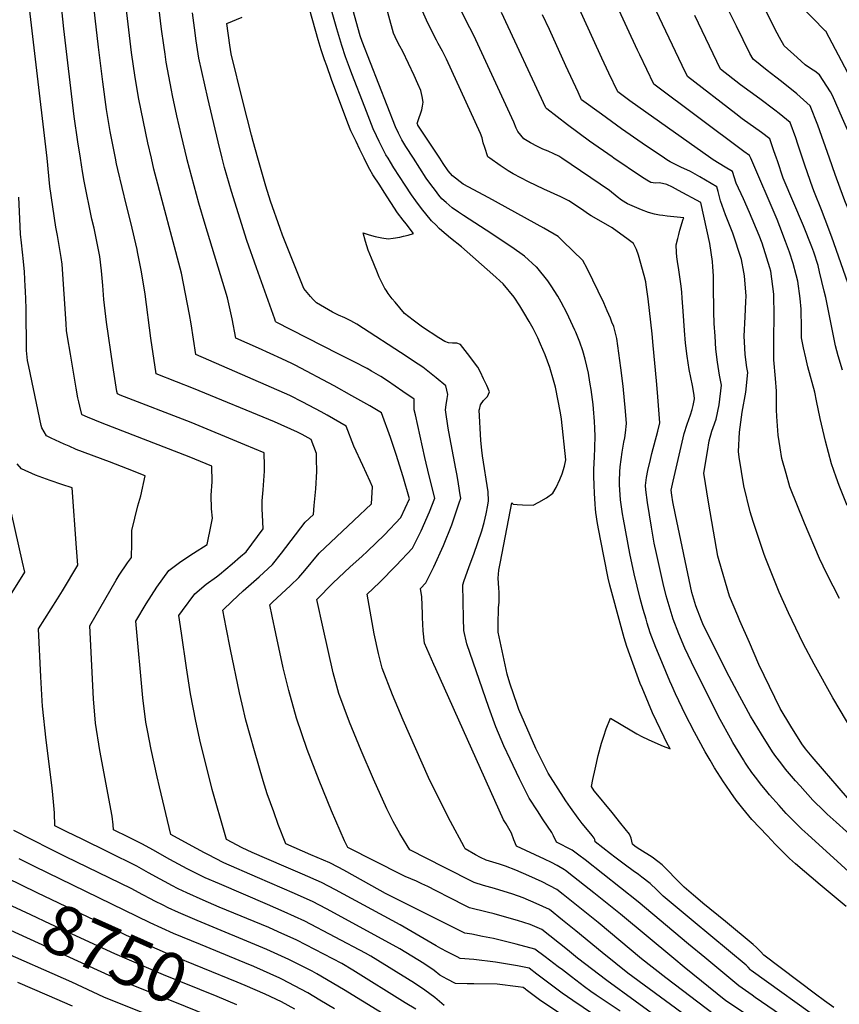
# Model space of a CAD drawing. Units: inches. Extents: x 2619520 to 2624782, y 1465459 to 1470931.
# Drawn here: x 2620508 to 2620986, y 1469507 to 1470081 of the extents above; entities that cross this region are included whole.
import ezdxf
from ezdxf.enums import TextEntityAlignment as Align

# ---------------------------------------------------------------- set-up
doc = ezdxf.new("R2010")
doc.units = ezdxf.units.IN
doc.header["$MEASUREMENT"] = 0
doc.layers.add('tile_2911_12_contour_10ft', color=20, linetype='Continuous')
doc.styles.add('Arial', font='arial.ttf')

msp = doc.modelspace()

# ---------------------------------------------------------------- linework, layer by layer
at = {"layer": 'tile_2911_12_contour_10ft'}
for points, elevation in [([(2620934.61, 1470000), (2620933.94, 1470001.57), (2620930.56, 1470003.99), (2620878.02, 1470043.27), (2620869.82, 1470060.38), (2620868.61, 1470062.94), (2620840.85, 1470122.93), (2620813.15, 1470179.68), (2620811.49, 1470183.28), (2620803.04, 1470203.36), (2620798.17, 1470217.27), (2620793.73, 1470231.65), (2620769.6, 1470316.33), (2620754.93, 1470363.01), (2620754.16, 1470366.17), (2620751.45, 1470378.02), (2620749.94, 1470394.12), (2620749.79, 1470398.1)], 8970), ([(2621016.2, 1470000), (2620993, 1470046.49), (2620984.07, 1470063.48), (2620978.31, 1470074.11), (2620978.02, 1470074.39), (2620963.05, 1470089.71), (2620961.81, 1470091.97), (2620950.24, 1470114.91), (2620940.52, 1470134.32), (2620937.55, 1470140.29), (2620930.24, 1470158.45), (2620907.87, 1470210.21), (2620900.61, 1470225.78), (2620896.67, 1470233.51), (2620880.37, 1470263.46), (2620873.6, 1470276.77), (2620866.63, 1470293.22), (2620849.48, 1470343.16), (2620847.86, 1470347.91), (2620841.47, 1470367.7), (2620839.44, 1470374.36)], 9020), ([(2620709.06, 1470000), (2620706.61, 1470005.05), (2620704.35, 1470009.71), (2620701.33, 1470015.98), (2620699.54, 1470020.5), (2620690.1, 1470045.98), (2620687.24, 1470053.85), (2620685.97, 1470057.38), (2620684.07, 1470063.3), (2620682.33, 1470068.98), (2620642.44, 1470210.98)], 8880), ([(2620605.67, 1470000), (2620602.58, 1470013.04), (2620599.91, 1470024.8), (2620597.37, 1470036.64), (2620596.79, 1470039.62), (2620593.63, 1470055.99), (2620592.94, 1470060.68), (2620592.16, 1470065.91), (2620590.88, 1470075.37), (2620582.85, 1470142.22)], 8850), ([(2620584.99, 1470000), (2620582.85, 1470009.09), (2620577.68, 1470034.43), (2620575.48, 1470047.16), (2620573.41, 1470061.58), (2620565.34, 1470129.54)], 8840), ([(2620543.55, 1470000), (2620541.98, 1470009.51), (2620540.03, 1470024.27), (2620533.99, 1470075.45), (2620529.2, 1470120.55)], 8820), ([(2620524.16, 1470000), (2620510.6, 1470115.77)], 8810), ([(2620564.02, 1470000), (2620560.93, 1470015.6), (2620558.78, 1470028.39), (2620556.58, 1470044.5), (2620554.03, 1470064.87), (2620548.34, 1470115.79)], 8830), ([(2620723.03, 1470000), (2620721.7, 1470002.1), (2620720.06, 1470005.43), (2620717.88, 1470009.85), (2620716.29, 1470013.08), (2620714.32, 1470017.15), (2620709.4, 1470029.77), (2620701.98, 1470049.23), (2620700.6, 1470052.85), (2620698.27, 1470059.09), (2620696.03, 1470065.79), (2620693.07, 1470075.42), (2620685.88, 1470100.76)], 8890), ([(2620753.26, 1470000), (2620740.48, 1470019.37), (2620740.46, 1470019.42), (2620740.43, 1470019.46), (2620740.41, 1470019.51), (2620740.09, 1470020.33), (2620740.45, 1470021.37), (2620742.65, 1470028.18), (2620743.04, 1470030.32), (2620743.42, 1470032.78), (2620742.96, 1470035.97), (2620742.08, 1470039.44), (2620740.35, 1470043.42), (2620738.23, 1470048.18), (2620731.63, 1470062.25), (2620729.9, 1470065.37), (2620728.08, 1470068.71), (2620726.13, 1470072.93), (2620718.65, 1470100.82)], 8910), ([(2620782.38, 1470000), (2620781.22, 1470000.81), (2620779.45, 1470006.3), (2620778.59, 1470009), (2620778.01, 1470011.9), (2620777, 1470014.42), (2620757.11, 1470057.85), (2620754.75, 1470062.4), (2620752.26, 1470066.84), (2620751.23, 1470068.81), (2620747.42, 1470076.36), (2620745.46, 1470080.49), (2620740.91, 1470090.56)], 8920), ([(2620824.39, 1470000), (2620822.71, 1470001.14), (2620819.8, 1470002.56), (2620816.42, 1470004.18), (2620813.38, 1470005.27), (2620810.23, 1470006.82), (2620806.19, 1470008.97), (2620802.2, 1470011.29), (2620800.39, 1470013.42), (2620798.77, 1470015.61), (2620797.75, 1470017.51), (2620796.43, 1470021.08), (2620773.03, 1470071.54), (2620770.7, 1470076.12), (2620768.76, 1470079.81), (2620761.3, 1470094.83)], 8930), ([(2620911.28, 1470000), (2620868.71, 1470030.24), (2620864.09, 1470033.54), (2620856.97, 1470038.71), (2620851.85, 1470049.57), (2620847.72, 1470058.41), (2620830.52, 1470096.15)], 8960), ([(2620980.43, 1470000), (2620973.63, 1470019.25), (2620969.32, 1470030.56), (2620961.44, 1470037.53), (2620952.54, 1470044.72), (2620949.27, 1470047.32), (2620944.19, 1470051.2), (2620935.9, 1470057.7), (2620934.1, 1470061.05), (2620926.31, 1470076.95), (2620918.52, 1470092.85)], 9000), ([(2620998.06, 1470000), (2620994.21, 1470009.68), (2620988.18, 1470023.21), (2620982.19, 1470036.55), (2620981.15, 1470038.79), (2620974.7, 1470048.68), (2620971.88, 1470050.7), (2620970.08, 1470052), (2620966.34, 1470054.51), (2620961.57, 1470058.66), (2620954.05, 1470065.49), (2620951.38, 1470070.38), (2620949.99, 1470072.93), (2620940.18, 1470092.42)], 9010), ([(2620626.32, 1470000), (2620623.87, 1470009.58), (2620617.87, 1470034.98), (2620612.59, 1470058.45), (2620611.19, 1470068.41), (2620610.11, 1470076.1), (2620608.93, 1470084.75)], 8860), ([(2620737.83, 1470000), (2620733.47, 1470006.86), (2620731.12, 1470010.79), (2620729.15, 1470014.66), (2620727.3, 1470018.32), (2620707.92, 1470068.01), (2620706.79, 1470071.48), (2620702.54, 1470086.69)], 8900), ([(2620854.8, 1470000), (2620853.65, 1470000.78), (2620840.55, 1470009.99), (2620827.78, 1470019.45), (2620815.55, 1470028.77), (2620814.99, 1470029.45), (2620789.29, 1470085.06)], 8940), ([(2620949.62, 1470000), (2620948.13, 1470004.34), (2620945.73, 1470011.24), (2620940.86, 1470014.95), (2620929.63, 1470023.09), (2620925.94, 1470025.91), (2620897.63, 1470047.61), (2620894.5, 1470054.16), (2620877.4, 1470090.12)], 8980), ([(2620647.06, 1470000), (2620644.27, 1470009.83), (2620643.37, 1470013.39), (2620638.39, 1470033.33), (2620631.51, 1470060.9), (2620630.82, 1470065.88), (2620629.07, 1470078.67), (2620637.99, 1470082.31)], 8870), ([(2620884.3, 1470000), (2620871.3, 1470008.77), (2620859.2, 1470017.16), (2620847.44, 1470025.62), (2620835.93, 1470034.14), (2620833.84, 1470038.62), (2620826.78, 1470053.86), (2620817.1, 1470075.1), (2620813.15, 1470083.61)], 8950), ([(2620964.83, 1470000), (2620962.08, 1470008.22), (2620960.81, 1470011.83), (2620957.52, 1470020.9), (2620951.16, 1470026.13), (2620948.69, 1470028.05), (2620939.9, 1470034.65), (2620928.67, 1470042.89), (2620917.03, 1470051.91), (2620901.88, 1470083.2)], 8990), ([(2620803.27, 1469515.49), (2620801.85, 1469516.55), (2620798.97, 1469516.99), (2620786.76, 1469518.4), (2620773.13, 1469518.68), (2620769.17, 1469518.66), (2620762.41, 1469518.78), (2620757.45, 1469521.42), (2620753.31, 1469523.81), (2620749.92, 1469526.48), (2620743.89, 1469530.48), (2620729.88, 1469539.14), (2620723.84, 1469542.45), (2620719.17, 1469545), (2620687.55, 1469562.12), (2620682.58, 1469564.8), (2620679.35, 1469566.52), (2620668.43, 1469571.35), (2620646.96, 1469580.61), (2620627.19, 1469589.23), (2620617.83, 1469594.13), (2620615.97, 1469595.11), (2620606.7, 1469600.09), (2620596.3, 1469605.78), (2620589.72, 1469633.53), (2620588.4, 1469639.29), (2620584.88, 1469655.22), (2620582.69, 1469666.42), (2620581.79, 1469671.17), (2620580.07, 1469685.44), (2620575.82, 1469730.1), (2620582.02, 1469740.29), (2620588.08, 1469749.89), (2620595.13, 1469759.62), (2620602.21, 1469764.85), (2620609.55, 1469769.85), (2620617.42, 1469774.85), (2620619.83, 1469786.3), (2620620.57, 1469790.14), (2620620.09, 1469795.6), (2620619.89, 1469803.65), (2620620.46, 1469811.4), (2620620.28, 1469820.4), (2620606.95, 1469825.89), (2620556.35, 1469845.48), (2620547.66, 1469849.05), (2620544.52, 1469850.4), (2620544.46, 1469850.56), (2620543.21, 1469855.47), (2620542.64, 1469857.91), (2620542.12, 1469860.35), (2620541.16, 1469865.9), (2620537.79, 1469885.72), (2620536.08, 1469895.85), (2620535.46, 1469899.68), (2620535.27, 1469903.52), (2620532.87, 1469938.31), (2620532.28, 1469942.21), (2620530.24, 1469954.92), (2620529.29, 1469959.91), (2620525.7, 1469983.56), (2620524.16, 1470000)], 8810), ([(2620809.79, 1469524.32), (2620805.24, 1469527.72), (2620798.53, 1469529.08), (2620785.64, 1469531.21), (2620773.12, 1469532.95), (2620765.12, 1469533.51), (2620763.32, 1469534.4), (2620757.52, 1469537.37), (2620753.72, 1469539.35), (2620750.99, 1469540.89), (2620730.02, 1469552.98), (2620692.36, 1469573.45), (2620684.14, 1469577.79), (2620673.21, 1469582.59), (2620662.25, 1469587.35), (2620643.7, 1469595.34), (2620637.87, 1469597.91), (2620628.7, 1469602.79), (2620627.92, 1469605.47), (2620620.51, 1469631.96), (2620619.22, 1469636.79), (2620613.62, 1469659.21), (2620610.88, 1469671.74), (2620607.81, 1469687.68), (2620607.34, 1469690.25), (2620605.37, 1469702.97), (2620602.47, 1469723.03), (2620601.04, 1469733.33), (2620603.1, 1469736.43), (2620610.27, 1469746.06), (2620616.92, 1469751.67), (2620622.97, 1469756.05), (2620624.76, 1469757.32), (2620632.17, 1469763.62), (2620636.95, 1469767.77), (2620640.24, 1469770.63), (2620650.27, 1469783.89), (2620649.77, 1469792.17), (2620649.63, 1469795.39), (2620649.61, 1469800.2), (2620650.12, 1469806.64), (2620650.89, 1469817.57), (2620650.88, 1469820.67), (2620650.81, 1469828.27), (2620639.5, 1469832.95), (2620608.23, 1469845.86), (2620566.83, 1469861.95), (2620565.18, 1469862.63), (2620564.83, 1469864.01), (2620562.49, 1469879.17), (2620558.84, 1469904.53), (2620557.26, 1469917.63), (2620556.57, 1469925.89), (2620556.28, 1469930.05), (2620555.83, 1469934.37), (2620554.88, 1469942.81), (2620551.55, 1469959.27), (2620550.33, 1469964.53), (2620545.78, 1469986.62), (2620544.85, 1469992.2), (2620543.55, 1470000)], 8820), ([(2620858.35, 1469502.7), (2620844.37, 1469512.1), (2620841.37, 1469514.17), (2620837.57, 1469516.85), (2620829.94, 1469522.7), (2620824.68, 1469526.74), (2620822.32, 1469528.56), (2620814.61, 1469534.39), (2620808.63, 1469538.89), (2620797.75, 1469541.77), (2620788.44, 1469544.08), (2620784.53, 1469545.02), (2620778.16, 1469546.33), (2620771.82, 1469547.59), (2620767.82, 1469548.25), (2620728.49, 1469567.84), (2620722.24, 1469570.97), (2620721.56, 1469571.33), (2620713.49, 1469575.79), (2620697.25, 1469584.96), (2620693.95, 1469586.69), (2620688.98, 1469589.17), (2620678.03, 1469593.94), (2620663.32, 1469600.27), (2620658.94, 1469611.62), (2620656.31, 1469618.92), (2620652.52, 1469629.42), (2620650.23, 1469637.1), (2620645.07, 1469654.44), (2620640.15, 1469672.31), (2620637.91, 1469681.68), (2620636.44, 1469688.24), (2620631.21, 1469713.58), (2620628.65, 1469726.39), (2620626.65, 1469736.54), (2620632.03, 1469741.8), (2620638.52, 1469747.9), (2620647.77, 1469756.01), (2620655.66, 1469763.11), (2620660.92, 1469769.7), (2620674.72, 1469787.79), (2620679.52, 1469792.32), (2620680.02, 1469797.48), (2620680.9, 1469807.35), (2620681.49, 1469817.4), (2620681.34, 1469824.76), (2620681.24, 1469827.94), (2620678.15, 1469836.11), (2620672.94, 1469839.04), (2620670.22, 1469840.38), (2620656.84, 1469846.29), (2620609.51, 1469865.85), (2620599.53, 1469869.7), (2620587.85, 1469874.23), (2620584.63, 1469895.15), (2620581.31, 1469920.76), (2620579.24, 1469933.72), (2620576.94, 1469945.4), (2620576.67, 1469946.74), (2620572.92, 1469962.55), (2620570.45, 1469972.43), (2620565.4, 1469993.41), (2620564.65, 1469996.84), (2620564.02, 1470000)], 8830), ([(2620900.18, 1469484.51), (2620850.6, 1469520.55), (2620833.61, 1469533.65), (2620827.63, 1469538.5), (2620812.81, 1469550.41), (2620805.95, 1469553.26), (2620798.61, 1469555.54), (2620790.96, 1469557.79), (2620784.86, 1469559.52), (2620780.77, 1469560.54), (2620770.52, 1469562.98), (2620757.15, 1469569.87), (2620753.44, 1469571.77), (2620751.06, 1469572.97), (2620746.29, 1469575.38), (2620742.63, 1469577.06), (2620739.59, 1469578.45), (2620732.93, 1469581.34), (2620731.06, 1469582.2), (2620699.55, 1469598.22), (2620697.6, 1469602.01), (2620690.12, 1469619.59), (2620682.81, 1469637.29), (2620675.92, 1469655.32), (2620669.7, 1469673.62), (2620665.2, 1469689.6), (2620661.88, 1469702.86), (2620657.48, 1469722.92), (2620655.4, 1469732.95), (2620654.05, 1469739.63), (2620655.7, 1469741.2), (2620666.03, 1469751), (2620671.07, 1469755.6), (2620674.43, 1469759.71), (2620682.84, 1469769.86), (2620692.98, 1469779.32), (2620703.14, 1469788.74), (2620713.39, 1469798.62), (2620714.02, 1469808.42), (2620712.59, 1469811.59), (2620708.29, 1469820.84), (2620703.09, 1469832.2), (2620698.66, 1469843.84), (2620687.44, 1469850.22), (2620684.06, 1469852.11), (2620673.4, 1469857.8), (2620665.71, 1469861.65), (2620651.96, 1469867.73), (2620633.69, 1469875.72), (2620610.91, 1469885.69), (2620608.1, 1469903.42), (2620607.21, 1469908.99), (2620604.9, 1469920.98), (2620602.46, 1469932.98), (2620586.49, 1469993.66), (2620584.99, 1470000)], 8840), ([(2620906.86, 1469492.56), (2620862.87, 1469524.97), (2620855.84, 1469530.52), (2620848.01, 1469536.86), (2620832.59, 1469549.64), (2620824.86, 1469555.87), (2620817.17, 1469562.01), (2620809.49, 1469565.6), (2620801.81, 1469568.87), (2620795.86, 1469570.89), (2620785.02, 1469574.25), (2620778.68, 1469576.08), (2620773.23, 1469577.71), (2620756.01, 1469586.43), (2620735.7, 1469596.73), (2620734.08, 1469599.41), (2620729.99, 1469606.37), (2620725.99, 1469613.38), (2620722.28, 1469620.63), (2620714.59, 1469638.05), (2620707.43, 1469654.73), (2620700.62, 1469671.24), (2620694.28, 1469688.01), (2620693.07, 1469692.28), (2620690.98, 1469700.09), (2620685.15, 1469726.04), (2620681.44, 1469742.72), (2620690.79, 1469752.31), (2620700.94, 1469761.75), (2620707.73, 1469767.79), (2620711.11, 1469770.87), (2620720.9, 1469780.36), (2620730.43, 1469790.55), (2620735.51, 1469801.36), (2620731.89, 1469814.3), (2620727.71, 1469827.23), (2620724.43, 1469837.19), (2620719.17, 1469851.57), (2620712.34, 1469855.65), (2620701.98, 1469861.59), (2620691.55, 1469867.27), (2620668.84, 1469879.31), (2620666.95, 1469880.28), (2620661.16, 1469883.15), (2620647.4, 1469889.28), (2620634.32, 1469895.05), (2620632.09, 1469906.45), (2620629.38, 1469918.62), (2620616.28, 1469961.39), (2620612.69, 1469973.89), (2620605.9, 1469999.03), (2620605.67, 1470000)], 8850), ([(2620913.53, 1469500.6), (2620884.96, 1469522.23), (2620870.93, 1469533.26), (2620845.55, 1469554.5), (2620837.82, 1469560.73), (2620830.95, 1469566.16), (2620825.22, 1469570.69), (2620821.52, 1469573.6), (2620812.97, 1469578.12), (2620805.22, 1469581.67), (2620797.53, 1469584.98), (2620791.51, 1469587.25), (2620787.98, 1469588.44), (2620780.34, 1469590.86), (2620777.03, 1469592.28), (2620774.09, 1469593.92), (2620768.03, 1469597.42), (2620767.36, 1469598.61), (2620759.42, 1469613.36), (2620749.22, 1469633.69), (2620746.71, 1469639.06), (2620731.78, 1469672.35), (2620725.62, 1469687.14), (2620719.53, 1469702.78), (2620717.43, 1469711.25), (2620714.9, 1469722.76), (2620710.81, 1469745.89), (2620718.05, 1469752.72), (2620727.72, 1469762.54), (2620737.29, 1469772.62), (2620742.39, 1469782.78), (2620747.15, 1469793.82), (2620750.29, 1469801.87), (2620747.09, 1469814.83), (2620744.38, 1469825.55), (2620738.95, 1469850.35), (2620738.35, 1469853.26), (2620738.29, 1469857.4), (2620738.16, 1469859.48), (2620731.63, 1469864.11), (2620722.64, 1469870.17), (2620718.75, 1469872.71), (2620713.36, 1469875.88), (2620710.82, 1469877.36), (2620703.31, 1469881.25), (2620693.85, 1469885.97), (2620657.73, 1469904.5), (2620657.45, 1469904.85), (2620656.95, 1469906.23), (2620646.29, 1469936.17), (2620640.72, 1469952.12), (2620631.69, 1469980.62), (2620627.68, 1469994.69), (2620626.32, 1470000)], 8860), ([(2620973.82, 1469472.73), (2620921.56, 1469507.82), (2620920.14, 1469508.78), (2620895.76, 1469528.41), (2620889.67, 1469533.37), (2620858.58, 1469559.38), (2620843.04, 1469571.82), (2620828.55, 1469583.21), (2620827.34, 1469584.11), (2620826.43, 1469584.78), (2620825.89, 1469585.16), (2620821.67, 1469587.59), (2620818.27, 1469589.44), (2620814.3, 1469591.4), (2620797.94, 1469598.88), (2620796.39, 1469602.67), (2620794.94, 1469606.48), (2620793.47, 1469609.23), (2620791.93, 1469611.95), (2620790.32, 1469614.28), (2620750.95, 1469702.39), (2620749.82, 1469704.92), (2620744.35, 1469717.31), (2620743.44, 1469724.58), (2620743.14, 1469732.21), (2620743.13, 1469734.41), (2620742.75, 1469744.4), (2620741.95, 1469749.12), (2620745.02, 1469752.41), (2620749.75, 1469761.72), (2620755.43, 1469774.16), (2620760.15, 1469786.38), (2620764.5, 1469799.06), (2620765.39, 1469801.92), (2620765.16, 1469803.85), (2620764.14, 1469810.19), (2620763.32, 1469815.03), (2620762.54, 1469818.99), (2620758.41, 1469840.54), (2620758.04, 1469842.56), (2620756.44, 1469853.3), (2620756.94, 1469856.26), (2620757.53, 1469860.03), (2620757.83, 1469862.27), (2620756.74, 1469867.42), (2620751.17, 1469872.08), (2620743.31, 1469878.16), (2620737.9, 1469881.79), (2620734.22, 1469884.19), (2620704.8, 1469903.19), (2620704.76, 1469903.22), (2620701.29, 1469905.14), (2620697.75, 1469906.91), (2620694.16, 1469908.51), (2620690.62, 1469910.29), (2620681.28, 1469915.81), (2620679.3, 1469917.66), (2620677.71, 1469919.4), (2620673.95, 1469924.15), (2620661.55, 1469955.13), (2620660.1, 1469958.99), (2620654.5, 1469974.93), (2620651.73, 1469983.69), (2620647.06, 1470000)], 8870), ([(2620978.39, 1469482.48), (2620937.22, 1469510.8), (2620935.39, 1469512.07), (2620927.56, 1469517.6), (2620907.8, 1469533.96), (2620898.24, 1469541.88), (2620868.98, 1469566.57), (2620837.99, 1469590.92), (2620834.34, 1469593.73), (2620830.39, 1469596.65), (2620821.26, 1469601.18), (2620819.43, 1469604.94), (2620818.5, 1469606.97), (2620813.46, 1469614.38), (2620810.12, 1469619.48), (2620805.29, 1469626.86), (2620799.75, 1469638.2), (2620794.25, 1469649.6), (2620790.48, 1469657.51), (2620785.85, 1469668.46), (2620781.83, 1469679.86), (2620768.91, 1469716.86), (2620767.22, 1469724.68), (2620766.98, 1469731.89), (2620766.68, 1469751.4), (2620767.37, 1469753.79), (2620770.09, 1469761.38), (2620770.98, 1469763.53), (2620773.09, 1469769.17), (2620777.68, 1469782.88), (2620779.01, 1469787.66), (2620780.2, 1469792.62), (2620781.26, 1469797.73), (2620781.68, 1469800.3), (2620781.34, 1469805.6), (2620778.08, 1469826.48), (2620777.66, 1469829.78), (2620777.14, 1469835.39), (2620776.26, 1469853.34), (2620776.27, 1469853.49), (2620777.03, 1469856.2), (2620778.69, 1469858.74), (2620780.96, 1469861.09), (2620782.24, 1469863.75), (2620780.56, 1469867.58), (2620778.77, 1469871.45), (2620776.87, 1469875.35), (2620775.48, 1469878.18), (2620773.52, 1469880.81), (2620770.81, 1469884.41), (2620768.09, 1469887.96), (2620765.37, 1469891.47), (2620763.06, 1469892.25), (2620760.64, 1469892.2), (2620758.25, 1469892.39), (2620756.08, 1469893.24), (2620752.59, 1469895.22), (2620743.03, 1469901.61), (2620737.66, 1469905.59), (2620732.69, 1469909.54), (2620727.13, 1469916.02), (2620725.41, 1469918.09), (2620723.17, 1469921.12), (2620721.89, 1469923.05), (2620721.16, 1469924.16), (2620720.16, 1469925.94), (2620717.9, 1469930.63), (2620716.41, 1469934.12), (2620713.29, 1469941.75), (2620711.46, 1469946.49), (2620709.82, 1469951.46), (2620708.5, 1469956.5), (2620711.94, 1469955.36), (2620715.59, 1469954.4), (2620719.3, 1469953.63), (2620723.05, 1469953.04), (2620725.91, 1469953.39), (2620729.92, 1469954.04), (2620732.06, 1469954.53), (2620734.83, 1469955.25), (2620737.79, 1469956.11), (2620733.52, 1469961.71), (2620731.85, 1469963.88), (2620728.51, 1469968.23), (2620720.75, 1469980.16), (2620718.13, 1469984.23), (2620714.24, 1469990.35), (2620712.3, 1469993.42), (2620710.21, 1469997.59), (2620709.06, 1470000)], 8880), ([(2620978.27, 1469495.43), (2620934.86, 1469526.49), (2620934.51, 1469526.86), (2620933.09, 1469528.43), (2620931.96, 1469529.56), (2620901.03, 1469555.17), (2620891.61, 1469563.01), (2620883.58, 1469569.81), (2620879.71, 1469573.45), (2620875.84, 1469577.08), (2620871.01, 1469580.89), (2620869.01, 1469582.45), (2620866.05, 1469584.64), (2620861.44, 1469587.9), (2620855.37, 1469592.54), (2620852.76, 1469594.55), (2620843.79, 1469601.55), (2620843.62, 1469602.91), (2620843.32, 1469603.51), (2620842.06, 1469605.12), (2620839.41, 1469608.5), (2620836.32, 1469612.22), (2620833.94, 1469615.36), (2620829.48, 1469621.45), (2620826.72, 1469625.37), (2620816.35, 1469641.54), (2620810.72, 1469652.76), (2620809.21, 1469655.86), (2620799.4, 1469678.55), (2620798.56, 1469680.97), (2620794.15, 1469694.05), (2620792.41, 1469699.23), (2620787.34, 1469723.61), (2620787.18, 1469730.81), (2620787.38, 1469735.25), (2620787.51, 1469737.99), (2620787.78, 1469741.17), (2620787.81, 1469747.09), (2620787.68, 1469749.35), (2620787.3, 1469755.25), (2620787.67, 1469759.82), (2620788.53, 1469764.81), (2620795.21, 1469799.02), (2620795.91, 1469798.39), (2620798.35, 1469798.14), (2620801.43, 1469797.94), (2620807.57, 1469797.76), (2620811.03, 1469799.46), (2620815.38, 1469802.01), (2620819.05, 1469804.83), (2620821.02, 1469808.07), (2620823.18, 1469812.65), (2620824.62, 1469816.04), (2620825.92, 1469820.57), (2620826.74, 1469824.16), (2620824.16, 1469847.82), (2620823.62, 1469851.67), (2620820.7, 1469866.47), (2620819.5, 1469870.57), (2620817.32, 1469877.98), (2620814.72, 1469885.42), (2620812.01, 1469891.59), (2620810.37, 1469895.28), (2620807.6, 1469900.69), (2620805.35, 1469904.85), (2620802.28, 1469910.08), (2620799.84, 1469913.93), (2620796.51, 1469919.08), (2620790.24, 1469926.7), (2620784.12, 1469932.33), (2620765.95, 1469948.42), (2620759.48, 1469953.46), (2620754.47, 1469957.72), (2620752.9, 1469959.1), (2620751.04, 1469960.93), (2620748.45, 1469963.52), (2620742.49, 1469970.79), (2620739.17, 1469975.22), (2620736.67, 1469978.77), (2620732.98, 1469984.29), (2620726.49, 1469994.42), (2620724.52, 1469997.65), (2620723.03, 1470000)], 8890), ([(2620982.96, 1469504.88), (2620977.6, 1469508.73), (2620972.32, 1469512.69), (2620942.16, 1469535.38), (2620940.22, 1469537.57), (2620937.87, 1469539.95), (2620935.95, 1469541.58), (2620919.82, 1469554.94), (2620906.57, 1469565.79), (2620903.63, 1469568.25), (2620901.16, 1469570.37), (2620895.67, 1469575.08), (2620894.26, 1469576.55), (2620882.95, 1469587.98), (2620880.44, 1469590.06), (2620877.1, 1469592.47), (2620869.83, 1469597.05), (2620867.19, 1469598.84), (2620865.57, 1469600.09), (2620864.79, 1469603.69), (2620863.87, 1469605.84), (2620858.89, 1469612.23), (2620853.74, 1469618.59), (2620843.46, 1469630.97), (2620843.38, 1469631.06), (2620843.25, 1469631.24), (2620841.63, 1469633.76), (2620842.42, 1469637.79), (2620843.77, 1469643.9), (2620845.58, 1469651.84), (2620847.43, 1469658.93), (2620848.85, 1469663.1), (2620850.31, 1469667.27), (2620852.7, 1469673.66), (2620865.16, 1469666.17), (2620868.13, 1469664.52), (2620871.04, 1469662.93), (2620874.72, 1469661.16), (2620882.14, 1469657.8), (2620884.53, 1469656.79), (2620885.56, 1469656.37), (2620887.49, 1469655.78), (2620886.6, 1469657.37), (2620886.42, 1469657.71), (2620877.28, 1469676.59), (2620871.18, 1469691.3), (2620870.17, 1469693.75), (2620862.36, 1469715.3), (2620860.74, 1469720.39), (2620858.96, 1469726.84), (2620852.29, 1469751.14), (2620851.36, 1469755.26), (2620846.89, 1469777.85), (2620845.27, 1469786.97), (2620844.29, 1469793.42), (2620844.09, 1469795.68), (2620843.9, 1469798.27), (2620843.45, 1469804.77), (2620843.23, 1469809.36), (2620843.02, 1469814.6), (2620843.12, 1469817.91), (2620843.27, 1469822.75), (2620843.46, 1469825.42), (2620843.85, 1469837.82), (2620843.64, 1469842.72), (2620843.41, 1469846.57), (2620842.85, 1469853.82), (2620842.6, 1469856.51), (2620841.5, 1469865.16), (2620840.98, 1469868.36), (2620840.1, 1469873.43), (2620839.85, 1469874.74), (2620838, 1469882.84), (2620836.65, 1469887.79), (2620834.95, 1469892.83), (2620832.59, 1469898.58), (2620831.99, 1469899.87), (2620827.22, 1469909.87), (2620823.99, 1469916.04), (2620822.12, 1469919.56), (2620818.23, 1469925.7), (2620816.3, 1469928.6), (2620809.79, 1469936.43), (2620809.43, 1469936.79), (2620802.53, 1469942.83), (2620795.22, 1469948.09), (2620780.28, 1469958.12), (2620766.94, 1469966.67), (2620764.05, 1469968.55), (2620760.5, 1469971.11), (2620756.84, 1469974.29), (2620754.48, 1469976.45), (2620752.73, 1469978.56), (2620750.7, 1469981.12), (2620747.9, 1469984.75), (2620745.21, 1469988.41), (2620737.83, 1470000)], 8900), ([(2620990.26, 1469563.73), (2620975.07, 1469576.34), (2620960.69, 1469588.71), (2620957.15, 1469591.78), (2620949.09, 1469599.98), (2620946.58, 1469602.54), (2620944.32, 1469604.92), (2620935.28, 1469614.45), (2620929.93, 1469620.89), (2620928.36, 1469622.87), (2620926.17, 1469625.84), (2620923.04, 1469630.14), (2620919.95, 1469634.47), (2620918.72, 1469636.36), (2620913.36, 1469644.66), (2620910.84, 1469649.01), (2620907.96, 1469653.99), (2620901.72, 1469665.49), (2620896.19, 1469676.37), (2620894.63, 1469679.54), (2620890.67, 1469687.7), (2620888.56, 1469692.53), (2620887.45, 1469695.1), (2620882.64, 1469706.33), (2620879.2, 1469714.78), (2620875.98, 1469723.36), (2620874.23, 1469728.93), (2620873.49, 1469731.32), (2620871.82, 1469736.99), (2620870.14, 1469743.33), (2620866.62, 1469757.8), (2620864.14, 1469769.62), (2620860.3, 1469789.64), (2620859.76, 1469792.66), (2620858.55, 1469800.82), (2620858.01, 1469809.56), (2620857.96, 1469810.87), (2620857.94, 1469811.95), (2620858.19, 1469817.22), (2620858.4, 1469820.18), (2620859.58, 1469828.58), (2620860.52, 1469834.39), (2620861.06, 1469836.95), (2620861.49, 1469839.9), (2620862.18, 1469845.35), (2620861.55, 1469852.6), (2620860.1, 1469867.12), (2620858.77, 1469877.86), (2620857.62, 1469886.46), (2620856.45, 1469895.02), (2620854.71, 1469901.86), (2620853.64, 1469904.48), (2620852.72, 1469906.73), (2620850.87, 1469911.14), (2620848.96, 1469915.68), (2620839.26, 1469935.69), (2620836.69, 1469940.47), (2620830.8, 1469946.11), (2620824.89, 1469951.75), (2620822.2, 1469954.3), (2620813.98, 1469959.27), (2620781.84, 1469976.86), (2620766.83, 1469984.86), (2620760.69, 1469989.76), (2620758.05, 1469992.74), (2620755.23, 1469997.01), (2620753.26, 1470000)], 8910), ([(2621006.81, 1469570.42), (2620967.88, 1469605.68), (2620964.43, 1469608.93), (2620959.98, 1469613.32), (2620957.19, 1469616.09), (2620955.32, 1469618.08), (2620951.18, 1469622.58), (2620945.59, 1469628.9), (2620943.92, 1469630.88), (2620940.22, 1469635.34), (2620938.08, 1469638.13), (2620935.22, 1469641.96), (2620932.37, 1469646.16), (2620931.22, 1469647.87), (2620930.32, 1469649.28), (2620924.2, 1469659.46), (2620922.81, 1469661.89), (2620916.82, 1469672.74), (2620909.09, 1469687.68), (2620900, 1469706.12), (2620896.2, 1469714.36), (2620892.61, 1469722.73), (2620889.34, 1469731.27), (2620887.55, 1469737.04), (2620886.94, 1469739.06), (2620885.27, 1469744.96), (2620883.46, 1469752.17), (2620879.52, 1469769.58), (2620878.26, 1469775.61), (2620876.6, 1469784.89), (2620874.34, 1469799.33), (2620873.41, 1469806.77), (2620873.2, 1469809.23), (2620873.84, 1469813.9), (2620874.52, 1469818.02), (2620876.08, 1469824.45), (2620876.93, 1469827.82), (2620880.29, 1469840.87), (2620881.5, 1469845.78), (2620880.22, 1469863.52), (2620879.65, 1469870.29), (2620877.7, 1469890.84), (2620877.01, 1469897.67), (2620874.83, 1469918.04), (2620873.66, 1469926.14), (2620873.35, 1469927.9), (2620872.41, 1469931.73), (2620869.14, 1469943.46), (2620867.86, 1469946.83), (2620866.13, 1469950.37), (2620863.09, 1469952.62), (2620853.72, 1469959.52), (2620846.06, 1469963.96), (2620841.59, 1469966.51), (2620839.38, 1469967.82), (2620836.48, 1469969.94), (2620828.38, 1469975.25), (2620823.81, 1469977.59), (2620813.93, 1469982.01), (2620804.93, 1469986.26), (2620796.01, 1469990.88), (2620793.04, 1469992.7), (2620788.45, 1469995.79), (2620782.38, 1470000)], 8920), ([(2620996.54, 1469602.11), (2620984.37, 1469612.86), (2620979.1, 1469617.69), (2620977.39, 1469619.28), (2620970.88, 1469625.69), (2620963.34, 1469634.12), (2620960.72, 1469637.07), (2620954.91, 1469643.92), (2620952.04, 1469647.46), (2620949.24, 1469651.21), (2620947.3, 1469653.9), (2620940.93, 1469664.19), (2620934.5, 1469674.71), (2620928.17, 1469686.12), (2620922, 1469697.8), (2620907.09, 1469727.63), (2620905.81, 1469730.54), (2620902.54, 1469739.1), (2620900.74, 1469744.85), (2620900.14, 1469746.88), (2620890.61, 1469792.12), (2620889.07, 1469799.77), (2620888.58, 1469803.49), (2620888.22, 1469806.56), (2620889.31, 1469811.7), (2620895.8, 1469839.49), (2620897.47, 1469844.99), (2620899.41, 1469850.41), (2620900.33, 1469853.59), (2620900.97, 1469855.95), (2620901.72, 1469859.67), (2620901.65, 1469861.94), (2620900.58, 1469867.48), (2620898.75, 1469876.91), (2620897.52, 1469884.56), (2620896.58, 1469892.16), (2620895.93, 1469899.61), (2620895.23, 1469910.77), (2620894.66, 1469918.37), (2620894.4, 1469921.96), (2620893.98, 1469925.34), (2620892.44, 1469936.41), (2620892.12, 1469938.43), (2620891.47, 1469942.49), (2620891.21, 1469945.07), (2620891.12, 1469949.51), (2620891.97, 1469953.27), (2620892.54, 1469955.49), (2620893.27, 1469958.07), (2620895.08, 1469964.44), (2620895.49, 1469965.21), (2620891.58, 1469965.64), (2620885.79, 1469966.23), (2620883.36, 1469966.54), (2620881.33, 1469966.8), (2620878.45, 1469967.36), (2620874.86, 1469968.32), (2620870.83, 1469970), (2620862.6, 1469973.49), (2620859.22, 1469975.6), (2620856.66, 1469977.54), (2620852.14, 1469981.12), (2620824.39, 1470000)], 8930), ([(2620992.23, 1469625.73), (2620984.93, 1469634.16), (2620977.66, 1469642.58), (2620970.41, 1469651), (2620966.46, 1469655.69), (2620964.29, 1469658.53), (2620958.02, 1469668.84), (2620951.71, 1469679.26), (2620945.55, 1469691.97), (2620939.33, 1469704.81), (2620933.81, 1469717.6), (2620928.31, 1469730.41), (2620927.08, 1469733.3), (2620922.26, 1469744.63), (2620916.16, 1469765.36), (2620915.46, 1469767.93), (2620912.86, 1469782.61), (2620909.97, 1469799.42), (2620907.31, 1469816.38), (2620909.27, 1469829.05), (2620910.39, 1469835.3), (2620911.91, 1469840.85), (2620912.68, 1469843.07), (2620914.49, 1469847.83), (2620916.23, 1469856.31), (2620917.44, 1469867.68), (2620916.38, 1469873.57), (2620915.21, 1469881.21), (2620914.3, 1469888.8), (2620913.74, 1469896.23), (2620913.32, 1469903.64), (2620913.01, 1469910.46), (2620912.93, 1469926.22), (2620912.76, 1469931.49), (2620912.5, 1469936.73), (2620912.32, 1469939.91), (2620910.65, 1469950.38), (2620905.48, 1469974.31), (2620892.52, 1469981.28), (2620888.94, 1469983.19), (2620885.69, 1469984.75), (2620881.38, 1469985.71), (2620878.97, 1469985.57), (2620876.22, 1469985.88), (2620873.93, 1469987.25), (2620870.79, 1469989.15), (2620854.8, 1470000)], 8940), ([(2620994.03, 1469665.78), (2620982.47, 1469685.35), (2620971.5, 1469705.07), (2620965.22, 1469717.07), (2620956.58, 1469735.06), (2620953.94, 1469740.92), (2620951.23, 1469746.95), (2620943, 1469767.51), (2620942.19, 1469769.57), (2620935.9, 1469788.16), (2620934.23, 1469793.91), (2620930.63, 1469808.95), (2620927.87, 1469825.71), (2620927.39, 1469829.13), (2620927.98, 1469840.41), (2620929.65, 1469852), (2620931.63, 1469863.73), (2620932.79, 1469875.07), (2620932.33, 1469877.96), (2620931.32, 1469885.57), (2620930.85, 1469892.99), (2620930.7, 1469896.28), (2620931.24, 1469907.63), (2620931.81, 1469916.56), (2620931.92, 1469919.58), (2620930.9, 1469931.46), (2620930.54, 1469933.65), (2620929.18, 1469940.98), (2620924.09, 1469956.3), (2620919.79, 1469967.08), (2620916.97, 1469975.25), (2620915.53, 1469980.54), (2620914.74, 1469983.34), (2620904.9, 1469989.22), (2620902.09, 1469990.74), (2620899.39, 1469992.21), (2620893.73, 1469994.89), (2620887.67, 1469997.92), (2620885.72, 1469999.04), (2620884.3, 1470000)], 8950), ([(2620986.28, 1469743.41), (2620978.87, 1469757.68), (2620974.64, 1469766.74), (2620965.84, 1469787.22), (2620957.43, 1469808.4), (2620955.17, 1469816.24), (2620952.68, 1469824.97), (2620951.67, 1469831.22), (2620950.5, 1469838.58), (2620949.71, 1469849.47), (2620949.58, 1469853.24), (2620949.59, 1469860.62), (2620949.65, 1469864.29), (2620949.03, 1469871.6), (2620948.14, 1469882.51), (2620948.13, 1469882.72), (2620948.01, 1469895.19), (2620948.28, 1469907.88), (2620948.09, 1469920.74), (2620946.31, 1469934.19), (2620945.75, 1469936.12), (2620943.98, 1469941.79), (2620941.16, 1469950.46), (2620939.4, 1469954.96), (2620933.81, 1469968.41), (2620930.26, 1469976.27), (2620926.16, 1469985.54), (2620924, 1469992.38), (2620919.69, 1469994.81), (2620912.66, 1469999.02), (2620911.28, 1470000)], 8960), ([(2620990.82, 1469797.61), (2620986.07, 1469809.2), (2620984.33, 1469814.15), (2620981.71, 1469821.94), (2620978.18, 1469835.02), (2620975.03, 1469848.25), (2620972.87, 1469858.59), (2620972.05, 1469863.64), (2620967.96, 1469878.35), (2620966.69, 1469883.6), (2620965.44, 1469889.45), (2620964.26, 1469895.36), (2620964.12, 1469903.06), (2620964.03, 1469909.77), (2620963.99, 1469912.02), (2620963.48, 1469918.19), (2620962.13, 1469928.28), (2620961.14, 1469932.09), (2620959.27, 1469938.73), (2620957.24, 1469945.21), (2620954.94, 1469951.45), (2620951.58, 1469960.2), (2620949.91, 1469964.23), (2620934.61, 1470000)], 8970), ([(2620988.07, 1469876.49), (2620985.49, 1469884.79), (2620984.01, 1469890.64), (2620982.78, 1469896.49), (2620978.35, 1469918.92), (2620977.5, 1469922.55), (2620974.75, 1469933.75), (2620973.82, 1469937.51), (2620971.33, 1469945.2), (2620970.18, 1469948.35), (2620965.31, 1469960.61), (2620953.52, 1469988.46), (2620950.15, 1469998.45), (2620949.62, 1470000)], 8980), ([(2621024.81, 1469827.91), (2621023.08, 1469832.81), (2621018.2, 1469848.29), (2621015.75, 1469856.56), (2621013.11, 1469864.74), (2621011.28, 1469869.46), (2621010.46, 1469871.35), (2621007.91, 1469877.44), (2621006.81, 1469880.33), (2621004.96, 1469885.44), (2620995.29, 1469915.7), (2620981.86, 1469953.91), (2620978.08, 1469964.34), (2620975.91, 1469969.95), (2620971.71, 1469980.01), (2620970.8, 1469982.55), (2620966.18, 1469995.95), (2620964.83, 1470000)], 8990), ([(2621041.25, 1469839.74), (2621041.2, 1469839.88), (2621035.83, 1469856.21), (2621032.63, 1469866.15), (2621030.44, 1469872.52), (2621027.64, 1469879.07), (2621025.55, 1469884.11), (2621024.79, 1469885.97), (2621018.25, 1469905.91), (2621009.82, 1469929.28), (2621001.1, 1469949.27), (2620992.79, 1469967.49), (2620989.93, 1469974.13), (2620988.91, 1469976.69), (2620983.75, 1469990.59), (2620980.43, 1470000)], 9000), ([(2620755.74, 1469506.01), (2620750.33, 1469510.61), (2620744.49, 1469515.02), (2620738.45, 1469519.03), (2620713.04, 1469534.82), (2620709.87, 1469536.56), (2620674.57, 1469555.29), (2620662.35, 1469560.72), (2620652.73, 1469564.94), (2620624.68, 1469576.89), (2620616.39, 1469580.46), (2620605.94, 1469585.72), (2620595.78, 1469591.22), (2620585.76, 1469596.83), (2620579.75, 1469600.11), (2620571.7, 1469604.11), (2620562.91, 1469608.45), (2620562.62, 1469611.34), (2620562.12, 1469616.34), (2620554.92, 1469654.64), (2620552.4, 1469670.59), (2620551.15, 1469684.87), (2620549.08, 1469727.38), (2620564.49, 1469754.05), (2620566.24, 1469756.91), (2620571.1, 1469764.2), (2620573.29, 1469767.21), (2620573.53, 1469775.44), (2620573.56, 1469779.41), (2620573.62, 1469782.95), (2620577.14, 1469797.27), (2620578.88, 1469803.16), (2620581.28, 1469814.93), (2620571.07, 1469818.97), (2620560.6, 1469823), (2620541.19, 1469830.29), (2620536.96, 1469832.07), (2620534.01, 1469833.39), (2620526.54, 1469836.89), (2620523.87, 1469838.16), (2620522.36, 1469840.53), (2620521.05, 1469842.93), (2620520.6, 1469844.13), (2620513.4, 1469878.56), (2620512.81, 1469882.14), (2620512.13, 1469887.85), (2620511.86, 1469912.64), (2620511.54, 1469922.75), (2620511.43, 1469925.3), (2620511.01, 1469933.84), (2620510.43, 1469939.77), (2620509.26, 1469950.63), (2620508.56, 1469955.81), (2620508.31, 1469964.65), (2620507.7, 1469977.32)], 8800), ([(2620739.17, 1469503.81), (2620733.05, 1469507.64), (2620702.4, 1469526.71), (2620696.07, 1469530.47), (2620669.82, 1469544.11), (2620658.94, 1469549.02), (2620653.42, 1469551.44), (2620624.6, 1469563.44), (2620615.22, 1469567.48), (2620605.58, 1469571.67), (2620600.63, 1469574.11), (2620596.97, 1469575.94), (2620595.07, 1469576.89), (2620590.12, 1469579.63), (2620583.31, 1469583.44), (2620576.48, 1469587.19), (2620559.94, 1469595.36), (2620544.56, 1469602.93), (2620535.62, 1469607.38), (2620528.71, 1469610.84), (2620528.44, 1469618.41), (2620527.96, 1469624.83), (2620527.13, 1469632.91), (2620523.52, 1469660.83), (2620521.49, 1469680.63), (2620521.24, 1469683.64), (2620520.43, 1469697.65), (2620519.19, 1469725.69), (2620530.23, 1469743.23), (2620533.05, 1469747.83), (2620542.02, 1469762.82), (2620541.39, 1469772.88), (2620538.67, 1469807.81), (2620532.76, 1469809.89), (2620526.01, 1469812.05), (2620517.3, 1469815.15), (2620509.27, 1469818.94), (2620506.71, 1469821.79)], 8790), ([(2620494.83, 1469732.77), (2620511.08, 1469758.75), (2620509.83, 1469764.56), (2620503.4, 1469793.02)], 8780), ([(2620727.8, 1469496.56), (2620697.02, 1469515.37), (2620681.55, 1469524.6), (2620678.83, 1469526.04), (2620665.08, 1469532.95), (2620656.66, 1469536.78), (2620652.4, 1469538.67), (2620611.71, 1469555.51), (2620600.88, 1469560.22), (2620594.84, 1469562.95), (2620591.82, 1469564.46), (2620586.91, 1469566.93), (2620584.42, 1469568.23), (2620580.08, 1469570.66), (2620573.23, 1469574.33), (2620535.16, 1469592.81), (2620526.22, 1469597.26), (2620504.74, 1469608.1)], 8780), ([(2620691.69, 1469504.12), (2620683.22, 1469509.23), (2620676.25, 1469513.42), (2620661.02, 1469521.48), (2620660.35, 1469521.81), (2620659.93, 1469522), (2620644.76, 1469528.75), (2620639.42, 1469531), (2620613.53, 1469541.55), (2620597.94, 1469548.05), (2620584.18, 1469554.28), (2620516.75, 1469587.12), (2620507.85, 1469591.58)], 8770), ([(2620639.77, 1469517.62), (2620635.06, 1469519.66), (2620595.03, 1469535.97), (2620573.45, 1469545.56), (2620518.41, 1469571.68), (2620500.52, 1469580.4), (2620499.24, 1469581.23)], 8760), ([(2620634.79, 1469506.49), (2620623.37, 1469511.24), (2620592.1, 1469523.86), (2620563.58, 1469536.2), (2620526.17, 1469553.52), (2620514.73, 1469558.86), (2620498.41, 1469566.56), (2620495.17, 1469568.67), (2620493.98, 1469569.47)], 8750), ([(2620629.81, 1469495.38), (2620604.8, 1469505.37), (2620567.61, 1469520.51), (2620560.39, 1469523.55), (2620495.94, 1469552.93), (2620488.07, 1469556.27)], 8740), ([(2620597.63, 1469494.77), (2620564.43, 1469507.92), (2620557.17, 1469510.83), (2620538.61, 1469519.68), (2620494.21, 1469539)], 8730), ([(2620934.11, 1469433), (2620926.22, 1469439.18), (2620868.73, 1469482.89), (2620862.37, 1469487.49), (2620848.92, 1469496.73), (2620830.81, 1469508.91), (2620824.54, 1469513.15), (2620817.51, 1469518.53), (2620809.79, 1469524.32)], 8820), ([(2620538.9, 1469505.69), (2620524.24, 1469512.14), (2620507.11, 1469519.54)], 8720), ([(2620668.74, 1469503.84), (2620660.96, 1469508.21), (2620651.25, 1469512.66), (2620639.77, 1469517.62)], 8760), ([(2620927.32, 1469423.81), (2620903.03, 1469443.06), (2620895.44, 1469449.12), (2620880.07, 1469461.72), (2620875.56, 1469465.18), (2620868.86, 1469470.24), (2620862.46, 1469474.98), (2620857.55, 1469478.47), (2620811.42, 1469509.43), (2620803.61, 1469515.23), (2620803.27, 1469515.49)], 8810)]:
    msp.add_lwpolyline(points, dxfattribs=dict(at, elevation=elevation))

# ---------------------------------------------------------------- texts
at = {"color": 18, "style": 'Arial'}
msp.add_text('8750', height=28.8, rotation=-24.11934, dxfattribs=at).set_placement((2620563.58, 1469536.2), align=Align.MIDDLE_CENTER)

doc.saveas('drawing.dxf')
